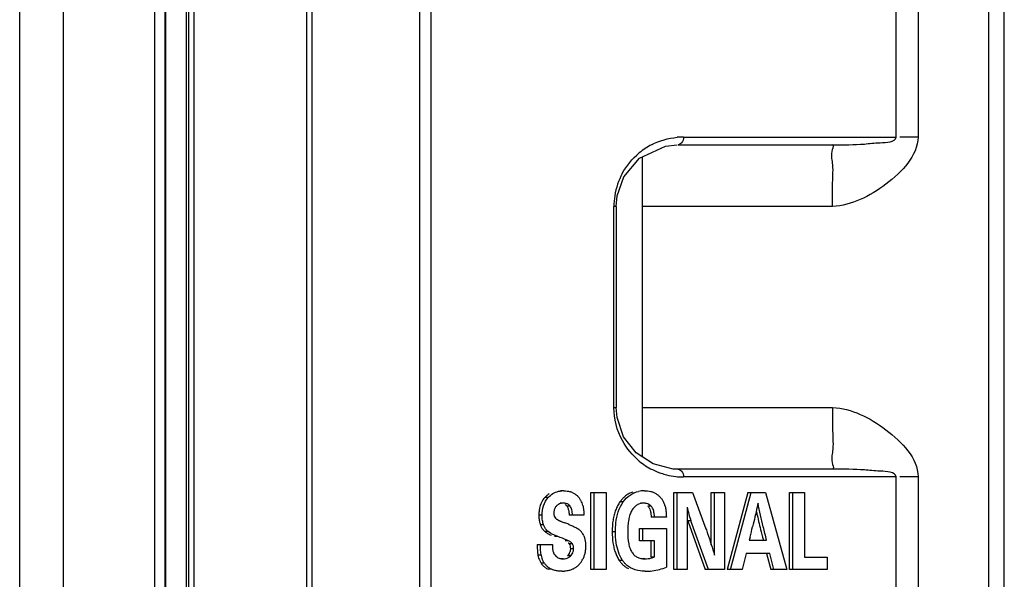
# Model space of a CAD drawing. Units: millimetres. Extents: x 612 to 10116, y 429 to 3789.
# Drawn here: x 2232 to 2296, y 2710 to 2746 of the extents above; entities that cross this region are included whole.
import ezdxf

# ---------------------------------------------------------------- set-up
doc = ezdxf.new("R2010")
doc.units = ezdxf.units.MM
doc.header["$LTSCALE"] = 326.7
doc.layers.add('HOUGAI-01_MIDXF_CONTINUOUS_LINE', color=7, linetype='CONTINUOUS')
doc.layers.add('XIANGTI-01_3DXF_CONTINUOUS_LINE', color=7, linetype='CONTINUOUS')

msp = doc.modelspace()

# ---------------------------------------------------------------- linework, layer by layer
at = {"layer": 'HOUGAI-01_MIDXF_CONTINUOUS_LINE', "color": 7, "linetype": 'Continuous'}
for p, q in [((2232.165357, 2423.755472), (2232.165357, 2862.000148)), ((2234.973554, 2861.128949), (2234.973554, 2424.626671)), ((2240.910911, 2424.770613), (2240.910911, 2860.985007)), ((2241.559734, 2860.924835), (2241.559734, 2424.830785)), ((2241.626718, 2490.87781), (2241.626718, 2794.87781))]:
    msp.add_line(p, q, dxfattribs=at)
at = {"layer": 'XIANGTI-01_3DXF_CONTINUOUS_LINE', "color": 7, "linetype": 'Continuous'}
for p, q in [((2258.061381, 1927.129648), (2258.061381, 2858.626032)), ((2258.768487, 2858.626001), (2258.768487, 1927.129616)), ((2250.753196, 2429.718946), (2250.753196, 2856.036763)), ((2251.068346, 2856.036621), (2251.068346, 2429.718999)), ((2242.937979, 2855.425977), (2242.937979, 2490.87781)), ((2243.103973, 2430.495634), (2243.103973, 2855.259986)), ((2243.428669, 2855.239007), (2243.428669, 2430.516613)), ((2295.885598, 1935.624145), (2295.885598, 2850.131475)), ((2294.885598, 2536.663731), (2294.885598, 2749.091889)), ((2290.304025, 2747.886385), (2290.304024, 2738.877798)), ((2288.8897, 2738.8778), (2288.8897, 2747.394132)), ((2275.121961, 2738.8778), (2288.8897, 2738.8778)), ((2273.959628, 2738.29518), (2274.707263, 2738.377432)), ((2274.768491, 2738.37781), (2284.768471, 2738.37781)), ((2272.475598, 2718.163733), (2272.475598, 2737.598829)), ((2270.82809, 2735.065767), (2271.266286, 2736.310311)), ((2270.768491, 2734.377551), (2270.82809, 2735.065767)), ((2270.622044, 2721.37781), (2270.622044, 2734.37781)), ((2270.768491, 2734.37781), (2270.622044, 2734.37781)), ((2270.768491, 2734.37781), (2270.768491, 2721.37781)), ((2284.768544, 2734.377814), (2272.475598, 2734.377814)), ((2270.622044, 2721.37781), (2270.768491, 2721.37781)), ((2272.475598, 2721.377806), (2284.768544, 2721.377806)), ((2274.460925, 2717.389651), (2273.158636, 2717.716065)), ((2274.754112, 2717.37783), (2274.460925, 2717.389651)), ((2284.769427, 2717.37781), (2274.768491, 2717.37781)), ((2288.8897, 2716.87782), (2275.121962, 2716.87782)), ((2288.8897, 2538.361488), (2288.8897, 2716.87782)), ((2290.304024, 2716.877822), (2290.304025, 2537.869235)), ((2267.380529, 2715.982267), (2267.168397, 2715.982267)), ((2269.130667, 2710.87781), (2269.130667, 2715.87781)), ((2269.130667, 2715.87781), (2270.110966, 2715.87781)), ((2269.342799, 2710.87781), (2269.342799, 2715.87781)), ((2270.110966, 2715.87781), (2270.110966, 2710.87781)), ((2272.595195, 2715.982267), (2272.383063, 2715.982267)), ((2274.49552, 2710.87781), (2274.49552, 2715.87781)), ((2274.49552, 2715.87781), (2275.707253, 2715.87781)), ((2274.707652, 2710.87781), (2274.707652, 2715.87781)), ((2275.707253, 2715.87781), (2276.573902, 2713.52405)), ((2276.92066, 2712.4937), (2276.92066, 2715.87781)), ((2276.92066, 2715.87781), (2277.785241, 2715.87781)), ((2277.132792, 2711.817921), (2277.132792, 2715.87781)), ((2277.785241, 2715.87781), (2277.785241, 2710.87781)), ((2279.291634, 2715.87781), (2277.949806, 2710.87781)), ((2278.161938, 2710.87781), (2279.503766, 2715.87781)), ((2279.291634, 2715.87781), (2280.422118, 2715.87781)), ((2280.422118, 2715.87781), (2281.818113, 2710.87781)), ((2281.982677, 2710.87781), (2281.982677, 2715.87781)), ((2281.982677, 2715.87781), (2282.962976, 2715.87781)), ((2282.194809, 2710.87781), (2282.194809, 2715.87781)), ((2282.962976, 2715.87781), (2282.962976, 2711.682128)), ((2266.363224, 2715.547877), (2266.151092, 2715.547877)), ((2267.34606, 2715.177949), (2267.133928, 2715.177949)), ((2271.225671, 2715.265868), (2271.013539, 2715.265868)), ((2272.545954, 2715.177949), (2272.333822, 2715.177949)), ((2267.786771, 2714.989927), (2267.574639, 2714.989927)), ((2273.027944, 2714.992224), (2272.815812, 2714.992224)), ((2275.360101, 2714.920289), (2275.360101, 2710.87781)), ((2265.974686, 2714.408451), (2265.762554, 2714.408451)), ((2268.673116, 2714.394523), (2267.724825, 2714.394523)), ((2274.013348, 2714.279621), (2273.033049, 2714.279621)), ((2275.606308, 2714.035888), (2275.394176, 2714.035888)), ((2275.394176, 2714.035888), (2276.52919, 2710.87781)), ((2276.741322, 2710.87781), (2275.606308, 2714.035888)), ((2266.074155, 2713.770186), (2265.862023, 2713.770186)), ((2266.373542, 2713.336027), (2266.16141, 2713.336027)), ((2270.719097, 2713.332545), (2270.506965, 2713.332545)), ((2272.27227, 2712.747587), (2272.27227, 2713.544941)), ((2272.27227, 2713.544941), (2274.013348, 2713.544941)), ((2272.484402, 2712.747587), (2272.484402, 2713.544941)), ((2274.013348, 2713.544941), (2274.013348, 2711.041459)), ((2266.993941, 2713.022426), (2266.781809, 2713.022426)), ((2267.685695, 2712.74357), (2267.473563, 2712.74357)), ((2273.245182, 2712.747587), (2272.27227, 2712.747587)), ((2273.033049, 2711.699537), (2273.033049, 2712.747587)), ((2273.245182, 2711.699531), (2273.245182, 2712.747587)), ((2279.433688, 2712.983159), (2279.383125, 2712.775442)), ((2279.383125, 2712.775442), (2280.503367, 2712.775442)), ((2280.237264, 2712.989491), (2280.291235, 2712.775442)), ((2265.656685, 2712.510818), (2266.639446, 2712.510818)), ((2267.935685, 2712.540475), (2267.723553, 2712.540475)), ((2268.015743, 2712.218339), (2267.803611, 2712.218339)), ((2265.915294, 2711.803882), (2265.703162, 2711.803882)), ((2266.119949, 2711.299119), (2265.907817, 2711.299119)), ((2267.336212, 2711.577671), (2267.12408, 2711.577671)), ((2267.823702, 2711.765693), (2267.61157, 2711.765693)), ((2271.177042, 2711.480178), (2270.96491, 2711.480178)), ((2272.622278, 2711.57765), (2272.410146, 2711.57765)), ((2273.033049, 2711.699537), (2273.245182, 2711.699537)), ((2279.186159, 2711.932824), (2278.922718, 2710.87781)), ((2280.715106, 2711.932824), (2279.186159, 2711.932824)), ((2280.502974, 2711.932824), (2280.768877, 2710.87781)), ((2280.981009, 2710.87781), (2280.715106, 2711.932824)), ((2282.962976, 2711.682128), (2284.430371, 2711.682128)), ((2284.430371, 2711.682128), (2284.430371, 2710.87781)), ((2266.572845, 2710.912104), (2266.360713, 2710.912104)), ((2267.264812, 2710.769871), (2267.05268, 2710.769871)), ((2270.110966, 2710.87781), (2269.130667, 2710.87781)), ((2272.651823, 2710.769871), (2272.439691, 2710.769871)), ((2275.360101, 2710.87781), (2274.49552, 2710.87781)), ((2277.785241, 2710.87781), (2276.52919, 2710.87781)), ((2278.922718, 2710.87781), (2277.949806, 2710.87781)), ((2281.818113, 2710.87781), (2280.768877, 2710.87781)), ((2284.430371, 2710.87781), (2281.982677, 2710.87781))]:
    msp.add_line(p, q, dxfattribs=at)
for points in [[(2271.266286, 2736.310311), (2272.272543, 2737.50355), (2273.959628, 2738.29518)], [(2271.245419, 2719.483625), (2270.822835, 2720.720698), (2270.768491, 2721.37781)], [(2273.158636, 2717.716065), (2272.053297, 2718.440512), (2271.245419, 2719.483625)]]:
    msp.add_lwpolyline(points, dxfattribs=at)
for centre, radius, start, end in [((2275.121863, 2734.376464), 4.501336, 89.99875108, 95.22160299), ((2275.129386, 2734.366674), 4.513263, 117.2627172, 129.46415059), ((2275.152427, 2734.367568), 4.531606, 151.72534961, 170.96592424), ((2275.13388, 2734.376854), 4.511836, 171.04539924, 179.98785919), ((2275.130581, 2721.390938), 4.515567, 230.5975987, 243.42537694), ((2275.118964, 2721.369503), 4.4912, 243.43558321, 251.09571737), ((2275.121371, 2721.377798), 4.499828, 251.10094665, 255.98976833), ((2275.122353, 2721.37901), 4.501242, 255.98137265, 263.64486385), ((2275.121408, 2721.372597), 4.494764, 263.64779124, 266.33515745), ((2275.121886, 2721.380878), 4.503058, 266.33581816, 270.00096381), ((2267.095591, 2714.722802), 1.252868, 121.68918166, 128.54967552), ((2267.37929, 2714.285371), 1.696896, 89.95815837, 94.4232857), ((2267.38522, 2714.666594), 1.316315, 63.81875809, 72.44622096), ((2272.574682, 2714.243089), 1.738351, 94.77438699, 101.73018073), ((2272.593629, 2714.026813), 1.955454, 89.95410412, 94.80017931), ((2272.60035, 2714.48142), 1.500951, 67.03430108, 74.57646206), ((2272.69892, 2714.712203), 1.250001, 58.15780048, 67.06683822), ((2272.684117, 2714.689605), 1.277008, 49.50562674, 58.12851495), ((2267.51702, 2714.849897), 1.090294, 36.20642014, 46.02651808), ((2267.314262, 2714.699879), 1.342514, 28.78663186, 36.26105582), ((2267.367705, 2714.729686), 1.281322, 21.10070308, 28.76927738), ((2267.377115, 2714.733759), 1.271076, 13.38707532, 21.08212149), ((2272.732532, 2714.046941), 2.107302, 141.46956153, 144.65979258), ((2272.622911, 2714.618682), 1.370688, 41.40851441, 49.48514452), ((2272.669632, 2714.672407), 1.302415, 15.66803424, 24.10875219), ((2281.549069, 2716.166753), 6.313239, 191.38708841, 199.72604475), ((2267.162368, 2714.250074), 1.38607, 194.58385312, 200.25644342), ((2268.839654, 2717.903088), 4.236474, 247.31638656, 248.96428447), ((2269.450359, 2719.487391), 5.934407, 248.95153762, 250.21309026), ((2264.186146, 2704.848091), 9.622619, 68.6111023, 70.22699289), ((2267.766894, 2712.69753), 0.979895, 43.29011141, 54.17184254), ((2267.789272, 2712.720091), 0.948137, 30.78183867, 43.22497346), ((2277.027256, 2713.326689), 5.515374, 177.3454202, 180.04767998), ((2276.116661, 2713.366743), 4.603902, 175.36412514, 177.31849604), ((2014.894316, 2777.340175), 272.255219, 346.32672962, 346.47267134), ((2396.331348, 2742.170914), 119.705437, 193.9391884, 194.10956471), ((2267.739337, 2712.691007), 1.005922, 21.29439983, 30.74945743), ((2267.284467, 2712.205299), 0.618841, 203.0115196, 214.61954532), ((2267.217867, 2712.20086), 0.584241, 328.71872973, 344.83291228), ((2267.183355, 2712.04017), 1.289888, 190.55531904, 198.55001196), ((2266.9303, 2711.811059), 0.958515, 212.28270066, 224.27063144), ((2267.274745, 2712.199555), 0.607577, 214.6946051, 226.29174821), ((2267.291139, 2712.186152), 1.459894, 318.68385492, 327.94831941), ((2267.259661, 2712.205443), 1.49681, 327.96189457, 334.25158092), ((2272.515378, 2712.436509), 0.844433, 226.82998006, 242.87962949), ((2272.601157, 2713.305811), 1.730579, 284.70615708, 291.84789428), ((2267.266774, 2712.932989), 2.163119, 269.94802195, 274.14422323), ((2272.653861, 2714.365535), 3.595664, 269.96751806, 277.00267173), ((2272.667247, 2714.249152), 3.478518, 277.01754192, 285.19837046), ((2272.655491, 2714.287383), 3.518494, 285.21989997, 292.70086226)]:
    msp.add_arc(centre, radius, start, end, dxfattribs=at)
for points in [[(2273.06199, 2738.378584), (2273.571338, 2738.640883), (2274.141665, 2738.806965), (2274.712205, 2738.85912)], [(2271.1615, 2736.514184), (2271.435339, 2737.021972), (2271.815505, 2737.484178), (2272.260777, 2737.851015)], [(2271.166542, 2719.232123), (2270.814777, 2719.880781), (2270.622022, 2720.639911), (2270.622044, 2721.37781)], [(2272.264266, 2717.901727), (2271.82016, 2718.266858), (2271.44062, 2718.726721), (2271.166542, 2719.232123)], [(2266.363224, 2715.547877), (2266.538052, 2715.742392), (2266.784048, 2715.88889), (2267.039242, 2715.946136)], [(2271.225671, 2715.265868), (2271.458185, 2715.593496), (2271.828005, 2715.863004), (2272.22127, 2715.945136)], [(2266.151092, 2715.547877), (2265.977102, 2715.354295), (2265.858559, 2715.102554), (2265.805275, 2714.847785)], [(2265.974686, 2714.408451), (2265.974686, 2714.809734), (2266.094979, 2715.249426), (2266.363224, 2715.547877)], [(2272.545954, 2715.177949), (2272.319614, 2715.177949), (2272.075126, 2715.074787), (2271.923412, 2714.906819)], [(2270.562255, 2714.083907), (2270.522817, 2713.835892), (2270.506965, 2713.583676), (2270.506965, 2713.332545)], [(2266.993941, 2713.022426), (2266.776837, 2713.103415), (2266.55575, 2713.192871), (2266.373542, 2713.336027)], [(2270.506965, 2713.332545), (2270.506965, 2713.089386), (2270.522499, 2712.845232), (2270.560197, 2712.605014)], [(2270.7698, 2712.621351), (2270.733942, 2712.856297), (2270.719097, 2713.094879), (2270.719097, 2713.332545)], [(2271.511884, 2713.3221), (2271.511884, 2713.066183), (2271.52733, 2712.80799), (2271.578533, 2712.557248)], [(2271.177042, 2711.480178), (2270.958191, 2711.819632), (2270.830737, 2712.222087), (2270.7698, 2712.621351)], [(2265.915294, 2711.803882), (2265.872176, 2712.036067), (2265.868817, 2712.274664), (2265.868817, 2712.510818)], [(2272.651823, 2710.769871), (2272.223176, 2710.769871), (2271.749835, 2710.889614), (2271.432167, 2711.177408)]]:
    msp.add_open_spline(points, degree=3, dxfattribs=at)
for points, knots in [([(2275.122044, 2738.8778), (2275.122042, 2738.745855), (2275.069507, 2738.512307), (2274.856155, 2738.37781), (2274.768491, 2738.37781)], [0, 0, 0, 0, 0.600815929, 1, 1, 1, 1]), ([(2284.768474, 2738.37781), (2285.455572, 2738.37781), (2286.539134, 2738.366287), (2287.78022, 2738.540614), (2288.80501, 2738.518645), (2288.889593, 2738.8778)], [0, 0, 0, 0, 0.492228044, 0.735667496, 1, 1, 1, 1]), ([(2290.304024, 2738.877798), (2290.256563, 2737.648003), (2288.281078, 2735.577604), (2286.015034, 2734.458373), (2284.768544, 2734.377814)], [0, 0, 0, 0, 0.496293993, 1, 1, 1, 1]), ([(2290.304024, 2738.877793), (2290.181673, 2738.877592), (2289.785419, 2738.877643), (2289.389116, 2738.874002), (2289.115238, 2738.878293)], [0, 0, 0, 0, 0.308761529, 1, 1, 1, 1]), ([(2284.768364, 2734.37781), (2284.770464, 2734.888065), (2284.74328, 2735.799666), (2284.852129, 2737.141399), (2284.641569, 2737.747476), (2284.871994, 2738.377845), (2284.770484, 2738.37781)], [0, 0, 0, 0, 0.382690902, 0.707101667, 0.923868536, 1, 1, 1, 1]), ([(2284.768364, 2721.37781), (2284.770456, 2720.867777), (2284.743852, 2719.950534), (2284.850618, 2718.630014), (2284.644063, 2717.982445), (2284.870404, 2717.397116), (2284.770491, 2717.377811)], [0, 0, 0, 0, 0.382524663, 0.706864185, 0.92368013, 1, 1, 1, 1]), ([(2284.768544, 2721.377806), (2286.015384, 2721.301255), (2288.269415, 2720.175622), (2290.279483, 2718.108191), (2290.304024, 2716.877822)], [0, 0, 0, 0, 0.503744982, 1, 1, 1, 1]), ([(2274.768491, 2717.37781), (2274.856155, 2717.37781), (2275.069507, 2717.243313), (2275.122042, 2717.009765), (2275.122044, 2716.87782)], [0, 0, 0, 0, 0.399184069, 1, 1, 1, 1]), ([(2288.889592, 2716.87782), (2288.81754, 2717.237725), (2287.779016, 2717.22185), (2286.545088, 2717.382755), (2285.457682, 2717.37781), (2284.771013, 2717.37781)], [0, 0, 0, 0, 0.263033096, 0.507919584, 1, 1, 1, 1]), ([(2290.304024, 2716.877827), (2290.181623, 2716.878033), (2289.78511, 2716.877995), (2289.388549, 2716.881586), (2289.114462, 2716.877334)], [0, 0, 0, 0, 0.308687145, 1, 1, 1, 1]), ([(2267.039242, 2715.946136), (2267.073204, 2715.953754), (2267.142635, 2715.966592), (2267.212797, 2715.974432), (2267.248418, 2715.977213)], [0, 0, 0, 0, 0.493463866, 1, 1, 1, 1]), ([(2267.380529, 2715.982267), (2267.449252, 2715.982267), (2267.5853, 2715.97255), (2267.718241, 2715.941812), (2267.782222, 2715.921614)], [0, 0, 0, 0, 0.506000601, 1, 1, 1, 1]), ([(2267.965994, 2715.847859), (2268.023523, 2715.819633), (2268.132376, 2715.756562), (2268.23, 2715.677039), (2268.274039, 2715.634539)], [0, 0, 0, 0, 0.511485178, 1, 1, 1, 1]), ([(2271.836846, 2715.899024), (2271.754986, 2715.872042), (2271.595156, 2715.803895), (2271.449646, 2715.708993), (2271.381253, 2715.655901)], [0, 0, 0, 0, 0.498871767, 1, 1, 1, 1]), ([(2272.595195, 2715.982267), (2272.664386, 2715.982267), (2272.800845, 2715.97343), (2272.93485, 2715.946142), (2272.999532, 2715.928317)], [0, 0, 0, 0, 0.507699419, 1, 1, 1, 1]), ([(2266.314812, 2715.70263), (2266.285714, 2715.679464), (2266.228929, 2715.630067), (2266.176471, 2715.576114), (2266.151092, 2715.547877)], [0, 0, 0, 0, 0.494866982, 1, 1, 1, 1]), ([(2267.34606, 2715.177949), (2267.28866, 2715.177949), (2267.177751, 2715.166284), (2267.073794, 2715.1247), (2267.028161, 2715.098046)], [0, 0, 0, 0, 0.520646502, 1, 1, 1, 1]), ([(2267.480294, 2715.167635), (2267.45884, 2715.17118), (2267.414163, 2715.176393), (2267.369229, 2715.177949), (2267.34606, 2715.177949)], [0, 0, 0, 0, 0.484151938, 1, 1, 1, 1]), ([(2267.786771, 2714.989927), (2267.75352, 2715.036951), (2267.660771, 2715.120992), (2267.54246, 2715.157364), (2267.480294, 2715.167635)], [0, 0, 0, 0, 0.477545276, 1, 1, 1, 1]), ([(2270.719097, 2713.332545), (2270.719097, 2713.52521), (2270.749864, 2714.193434), (2270.948448, 2714.875242), (2271.225671, 2715.265868)], [0, 0, 0, 0, 0.286846492, 1, 1, 1, 1]), ([(2271.013539, 2715.265868), (2270.955913, 2715.184669), (2270.849765, 2715.010928), (2270.766725, 2714.825166), (2270.729962, 2714.728572)], [0, 0, 0, 0, 0.490675918, 1, 1, 1, 1]), ([(2271.381253, 2715.655901), (2271.326999, 2715.613785), (2271.221808, 2715.520576), (2271.128568, 2715.415519), (2271.084038, 2715.359643)], [0, 0, 0, 0, 0.490125391, 1, 1, 1, 1]), ([(2272.729585, 2715.156744), (2272.700238, 2715.163916), (2272.639261, 2715.17464), (2272.577471, 2715.177949), (2272.545954, 2715.177949)], [0, 0, 0, 0, 0.489413233, 1, 1, 1, 1]), ([(2273.027944, 2714.992224), (2272.986688, 2715.032056), (2272.893686, 2715.101644), (2272.7852, 2715.143152), (2272.729585, 2715.156744)], [0, 0, 0, 0, 0.500410766, 1, 1, 1, 1]), ([(2273.650945, 2715.525287), (2273.69341, 2715.477244), (2273.771176, 2715.375217), (2273.832405, 2715.262457), (2273.85844, 2715.204404)], [0, 0, 0, 0, 0.501947875, 1, 1, 1, 1]), ([(2279.946939, 2715.177949), (2279.930348, 2715.095042), (2279.82051, 2714.586534), (2279.698603, 2714.08077), (2279.596757, 2713.657192)], [0, 0, 0, 0, 0.16253498, 1, 1, 1, 1]), ([(2280.503367, 2712.775442), (2280.429836, 2713.066137), (2280.235957, 2713.864489), (2280.023216, 2714.661301), (2279.946939, 2715.177949)], [0, 0, 0, 0, 0.36473741, 1, 1, 1, 1]), ([(2265.772858, 2714.631933), (2265.76937, 2714.595367), (2265.76419, 2714.520918), (2265.762554, 2714.446313), (2265.762554, 2714.408451)], [0, 0, 0, 0, 0.492423688, 1, 1, 1, 1]), ([(2265.805275, 2714.847785), (2265.797927, 2714.812654), (2265.785143, 2714.740954), (2265.776362, 2714.668661), (2265.772858, 2714.631933)], [0, 0, 0, 0, 0.493103177, 1, 1, 1, 1]), ([(2266.75459, 2714.717738), (2266.748035, 2714.68902), (2266.73835, 2714.629045), (2266.735466, 2714.568408), (2266.735466, 2714.537281)], [0, 0, 0, 0, 0.486216498, 1, 1, 1, 1]), ([(2266.735466, 2714.537281), (2266.735466, 2714.473341), (2266.749624, 2714.351006), (2266.810331, 2714.24157), (2266.848722, 2714.199537)], [0, 0, 0, 0, 0.529011798, 1, 1, 1, 1]), ([(2266.809342, 2714.867771), (2266.797116, 2714.844452), (2266.775566, 2714.79545), (2266.760603, 2714.744081), (2266.75459, 2714.717738)], [0, 0, 0, 0, 0.493527631, 1, 1, 1, 1]), ([(2266.902444, 2714.997724), (2266.883975, 2714.978206), (2266.849783, 2714.936925), (2266.821667, 2714.891279), (2266.809342, 2714.867771)], [0, 0, 0, 0, 0.503076787, 1, 1, 1, 1]), ([(2267.028161, 2715.098046), (2267.005114, 2715.084585), (2266.960643, 2715.05401), (2266.921044, 2715.017379), (2266.902444, 2714.997724)], [0, 0, 0, 0, 0.496548485, 1, 1, 1, 1]), ([(2267.455554, 2715.101241), (2267.47886, 2715.086998), (2267.522805, 2715.05383), (2267.558871, 2715.012226), (2267.574639, 2714.989927)], [0, 0, 0, 0, 0.500026002, 1, 1, 1, 1]), ([(2267.574639, 2714.989927), (2267.59108, 2714.966675), (2267.621466, 2714.914624), (2267.644312, 2714.85897), (2267.654702, 2714.829214)], [0, 0, 0, 0, 0.474659878, 1, 1, 1, 1]), ([(2267.654702, 2714.829214), (2267.665393, 2714.798595), (2267.684314, 2714.732942), (2267.697397, 2714.665931), (2267.703022, 2714.630607)], [0, 0, 0, 0, 0.47553322, 1, 1, 1, 1]), ([(2267.703022, 2714.630607), (2267.708967, 2714.593276), (2267.718515, 2714.514722), (2267.723329, 2714.43576), (2267.724825, 2714.394523)], [0, 0, 0, 0, 0.47810694, 1, 1, 1, 1]), ([(2267.936957, 2714.394523), (2267.932663, 2714.512936), (2267.912186, 2714.719296), (2267.837663, 2714.917954), (2267.786771, 2714.989927)], [0, 0, 0, 0, 0.573418675, 1, 1, 1, 1]), ([(2268.613654, 2715.02805), (2268.621012, 2714.997158), (2268.634288, 2714.93248), (2268.644159, 2714.867209), (2268.648539, 2714.833261)], [0, 0, 0, 0, 0.481255779, 1, 1, 1, 1]), ([(2268.648539, 2714.833261), (2268.652885, 2714.799575), (2268.66037, 2714.729663), (2268.665288, 2714.65953), (2268.667266, 2714.623258)], [0, 0, 0, 0, 0.483207067, 1, 1, 1, 1]), ([(2268.667266, 2714.623258), (2268.66928, 2714.58634), (2268.67223, 2714.510107), (2268.673116, 2714.433826), (2268.673116, 2714.394523)], [0, 0, 0, 0, 0.484729408, 1, 1, 1, 1]), ([(2270.729962, 2714.728572), (2270.691589, 2714.627746), (2270.624781, 2714.415147), (2270.580229, 2714.196941), (2270.562255, 2714.083907)], [0, 0, 0, 0, 0.485216951, 1, 1, 1, 1]), ([(2271.777788, 2714.70093), (2271.755003, 2714.660205), (2271.712343, 2714.573692), (2271.677634, 2714.483745), (2271.661549, 2714.4368)], [0, 0, 0, 0, 0.484635085, 1, 1, 1, 1]), ([(2271.923412, 2714.906819), (2271.896039, 2714.876513), (2271.843601, 2714.810346), (2271.798956, 2714.738766), (2271.777788, 2714.70093)], [0, 0, 0, 0, 0.485056413, 1, 1, 1, 1]), ([(2272.815812, 2714.992224), (2272.832653, 2714.975964), (2272.864733, 2714.93906), (2272.890919, 2714.897853), (2272.903149, 2714.875765)], [0, 0, 0, 0, 0.481105901, 1, 1, 1, 1]), ([(2272.903149, 2714.875765), (2272.931233, 2714.825048), (2272.977882, 2714.704656), (2273.002888, 2714.578772), (2273.012766, 2714.5095)], [0, 0, 0, 0, 0.453109217, 1, 1, 1, 1]), ([(2273.012766, 2714.5095), (2273.017983, 2714.472915), (2273.026567, 2714.396404), (2273.031371, 2714.319578), (2273.033049, 2714.279621)], [0, 0, 0, 0, 0.480262904, 1, 1, 1, 1]), ([(2273.224905, 2714.509447), (2273.210779, 2714.608536), (2273.173628, 2714.781803), (2273.082588, 2714.939467), (2273.027944, 2714.992224)], [0, 0, 0, 0, 0.568547396, 1, 1, 1, 1]), ([(2273.245182, 2714.279621), (2273.243504, 2714.319568), (2273.238701, 2714.396377), (2273.23012, 2714.472869), (2273.224905, 2714.509447)], [0, 0, 0, 0, 0.519731834, 1, 1, 1, 1]), ([(2273.923652, 2715.024142), (2273.933605, 2714.988792), (2273.951719, 2714.913932), (2273.965417, 2714.838166), (2273.971649, 2714.798418)], [0, 0, 0, 0, 0.477201435, 1, 1, 1, 1]), ([(2273.971649, 2714.798418), (2273.977824, 2714.759028), (2273.988762, 2714.676843), (2273.996562, 2714.594311), (2273.999933, 2714.551433)], [0, 0, 0, 0, 0.481059717, 1, 1, 1, 1]), ([(2273.999933, 2714.551433), (2274.003373, 2714.507692), (2274.00903, 2714.417131), (2274.012232, 2714.326454), (2274.013348, 2714.279621)], [0, 0, 0, 0, 0.483628901, 1, 1, 1, 1]), ([(2279.833782, 2714.671589), (2279.853253, 2714.582597), (2279.954034, 2714.135849), (2280.062648, 2713.690911), (2280.151003, 2713.33484)], [0, 0, 0, 0, 0.198917472, 1, 1, 1, 1]), ([(2265.762554, 2714.408451), (2265.762554, 2714.319182), (2265.770662, 2714.148412), (2265.800385, 2713.979743), (2265.820957, 2713.901066)], [0, 0, 0, 0, 0.52329226, 1, 1, 1, 1]), ([(2266.074155, 2713.770186), (2266.038797, 2713.865646), (2265.987711, 2714.077478), (2265.974686, 2714.294083), (2265.974686, 2714.408451)], [0, 0, 0, 0, 0.470927218, 1, 1, 1, 1]), ([(2266.848722, 2714.199537), (2266.85861, 2714.18871), (2266.882397, 2714.166879), (2266.908386, 2714.147859), (2266.922874, 2714.138042)], [0, 0, 0, 0, 0.455894313, 1, 1, 1, 1]), ([(2266.922874, 2714.138042), (2266.935725, 2714.129334), (2266.963561, 2714.111776), (2266.99221, 2714.0956), (2267.007489, 2714.087344)], [0, 0, 0, 0, 0.47199655, 1, 1, 1, 1]), ([(2267.007489, 2714.087344), (2267.022356, 2714.079311), (2267.053706, 2714.063099), (2267.085511, 2714.047806), (2267.102175, 2714.040034)], [0, 0, 0, 0, 0.478912958, 1, 1, 1, 1]), ([(2267.102175, 2714.040034), (2267.118714, 2714.032321), (2267.153145, 2714.016752), (2267.187874, 2714.001861), (2267.205891, 2713.994312)], [0, 0, 0, 0, 0.482993755, 1, 1, 1, 1]), ([(2271.577286, 2714.112983), (2271.565877, 2714.053188), (2271.546165, 2713.928818), (2271.533099, 2713.803598), (2271.527821, 2713.738844)], [0, 0, 0, 0, 0.483730525, 1, 1, 1, 1]), ([(2271.661549, 2714.4368), (2271.644069, 2714.385781), (2271.612274, 2714.278674), (2271.588095, 2714.169634), (2271.577286, 2714.112983)], [0, 0, 0, 0, 0.483231055, 1, 1, 1, 1]), ([(2265.862023, 2713.770186), (2265.883803, 2713.711382), (2265.933765, 2713.600172), (2266.0023, 2713.498979), (2266.039999, 2713.454007)], [0, 0, 0, 0, 0.516573932, 1, 1, 1, 1]), ([(2266.039999, 2713.454007), (2266.058227, 2713.432263), (2266.096692, 2713.390721), (2266.139287, 2713.353408), (2266.16141, 2713.336027)], [0, 0, 0, 0, 0.502122841, 1, 1, 1, 1]), ([(2266.152255, 2713.599611), (2266.137243, 2713.626385), (2266.109005, 2713.682326), (2266.08523, 2713.740284), (2266.074155, 2713.770186)], [0, 0, 0, 0, 0.490479569, 1, 1, 1, 1]), ([(2266.373542, 2713.336027), (2266.329044, 2713.370988), (2266.245935, 2713.452287), (2266.180963, 2713.548413), (2266.152255, 2713.599611)], [0, 0, 0, 0, 0.490854458, 1, 1, 1, 1]), ([(2266.16141, 2713.336027), (2266.213917, 2713.294773), (2266.340665, 2713.214425), (2266.475259, 2713.149244), (2266.550823, 2713.115858)], [0, 0, 0, 0, 0.446998008, 1, 1, 1, 1]), ([(2267.69548, 2713.807966), (2267.736537, 2713.791844), (2267.815156, 2713.760223), (2267.893141, 2713.727062), (2267.930334, 2713.710719)], [0, 0, 0, 0, 0.52055636, 1, 1, 1, 1]), ([(2267.930334, 2713.710719), (2267.96877, 2713.693829), (2268.041149, 2713.660953), (2268.112462, 2713.625805), (2268.145745, 2713.608524)], [0, 0, 0, 0, 0.528190118, 1, 1, 1, 1]), ([(2268.145745, 2713.608524), (2268.182505, 2713.589438), (2268.248902, 2713.55302), (2268.312721, 2713.512106), (2268.340482, 2713.492006)], [0, 0, 0, 0, 0.547205366, 1, 1, 1, 1]), ([(2276.573902, 2713.52405), (2276.612323, 2713.419701), (2276.810461, 2712.854909), (2276.98912, 2712.283547), (2277.132792, 2711.817921)], [0, 0, 0, 0, 0.185798245, 1, 1, 1, 1]), ([(2267.685695, 2712.74357), (2267.65002, 2712.76093), (2267.422649, 2712.861821), (2267.189745, 2712.949383), (2266.993941, 2713.022426)], [0, 0, 0, 0, 0.159553769, 1, 1, 1, 1]), ([(2267.654166, 2712.621704), (2267.66739, 2712.609142), (2267.692064, 2712.583295), (2267.713798, 2712.554912), (2267.723553, 2712.540475)], [0, 0, 0, 0, 0.51144207, 1, 1, 1, 1]), ([(2267.935685, 2712.540475), (2267.907621, 2712.58201), (2267.831418, 2712.661461), (2267.737986, 2712.718125), (2267.685695, 2712.74357)], [0, 0, 0, 0, 0.462935068, 1, 1, 1, 1]), ([(2268.676581, 2713.056318), (2268.701058, 2712.993767), (2268.741812, 2712.858903), (2268.764209, 2712.719991), (2268.771902, 2712.647241)], [0, 0, 0, 0, 0.478670374, 1, 1, 1, 1]), ([(2268.771902, 2712.647241), (2268.775975, 2712.608732), (2268.782024, 2712.529656), (2268.783909, 2712.450381), (2268.783909, 2712.409843)], [0, 0, 0, 0, 0.488561323, 1, 1, 1, 1]), ([(2270.560197, 2712.605014), (2270.577096, 2712.49733), (2270.618789, 2712.288777), (2270.68037, 2712.085098), (2270.71563, 2711.987938)], [0, 0, 0, 0, 0.513281734, 1, 1, 1, 1]), ([(2265.656685, 2712.510818), (2265.656685, 2712.422993), (2265.658986, 2712.259775), (2265.668057, 2712.096735), (2265.674699, 2712.021647)], [0, 0, 0, 0, 0.538125243, 1, 1, 1, 1]), ([(2265.674699, 2712.021647), (2265.678116, 2711.983016), (2265.685818, 2711.910176), (2265.696873, 2711.837747), (2265.703162, 2711.803882)], [0, 0, 0, 0, 0.529623627, 1, 1, 1, 1]), ([(2266.639446, 2712.510818), (2266.639446, 2712.474916), (2266.640465, 2712.40588), (2266.643977, 2712.336918), (2266.646406, 2712.303879)], [0, 0, 0, 0, 0.520094998, 1, 1, 1, 1]), ([(2266.646406, 2712.303879), (2266.6488, 2712.271326), (2266.654723, 2712.209483), (2266.664166, 2712.148055), (2266.669738, 2712.119129)], [0, 0, 0, 0, 0.52563249, 1, 1, 1, 1]), ([(2266.669738, 2712.119129), (2266.675197, 2712.090786), (2266.687391, 2712.03798), (2266.704963, 2711.986621), (2266.71487, 2711.963384)], [0, 0, 0, 0, 0.533286228, 1, 1, 1, 1]), ([(2267.723553, 2712.540475), (2267.751892, 2712.498533), (2267.7942, 2712.392054), (2267.803611, 2712.279572), (2267.803611, 2712.218339)], [0, 0, 0, 0, 0.452553333, 1, 1, 1, 1]), ([(2267.803611, 2712.218339), (2267.803611, 2712.189117), (2267.800198, 2712.131675), (2267.789128, 2712.075169), (2267.781757, 2712.048002)], [0, 0, 0, 0, 0.509351687, 1, 1, 1, 1]), ([(2267.823702, 2711.765693), (2267.864243, 2711.805386), (2267.935427, 2711.892385), (2267.979829, 2711.996024), (2267.994008, 2712.048443)], [0, 0, 0, 0, 0.510963048, 1, 1, 1, 1]), ([(2268.015743, 2712.218339), (2268.015743, 2712.279572), (2268.006332, 2712.392054), (2267.964024, 2712.498533), (2267.935685, 2712.540475)], [0, 0, 0, 0, 0.547446667, 1, 1, 1, 1]), ([(2267.994008, 2712.048443), (2268.001339, 2712.075544), (2268.012348, 2712.131905), (2268.015743, 2712.189195), (2268.015743, 2712.218339)], [0, 0, 0, 0, 0.490661789, 1, 1, 1, 1]), ([(2268.73991, 2711.951433), (2268.725572, 2711.881788), (2268.689848, 2711.74658), (2268.637587, 2711.616778), (2268.607854, 2711.555198)], [0, 0, 0, 0, 0.509760475, 1, 1, 1, 1]), ([(2268.783909, 2712.409843), (2268.783909, 2712.330743), (2268.777218, 2712.176932), (2268.754953, 2712.024504), (2268.73991, 2711.951433)], [0, 0, 0, 0, 0.514629038, 1, 1, 1, 1]), ([(2270.71563, 2711.987938), (2270.748409, 2711.897618), (2270.821906, 2711.723216), (2270.914645, 2711.558143), (2270.96491, 2711.480178)], [0, 0, 0, 0, 0.508791953, 1, 1, 1, 1]), ([(2271.578533, 2712.557248), (2271.589603, 2712.503036), (2271.614361, 2712.399185), (2271.647239, 2712.29756), (2271.665337, 2712.249528)], [0, 0, 0, 0, 0.518761988, 1, 1, 1, 1]), ([(2271.665337, 2712.249528), (2271.68185, 2712.205705), (2271.717498, 2712.122237), (2271.761623, 2712.042849), (2271.785174, 2712.005944)], [0, 0, 0, 0, 0.516837191, 1, 1, 1, 1]), ([(2271.785174, 2712.005944), (2271.807131, 2711.971534), (2271.854093, 2711.906322), (2271.908934, 2711.847518), (2271.937646, 2711.820641)], [0, 0, 0, 0, 0.509297084, 1, 1, 1, 1]), ([(2265.703162, 2711.803882), (2265.714023, 2711.745395), (2265.744461, 2711.628552), (2265.790383, 2711.516966), (2265.816863, 2711.462223)], [0, 0, 0, 0, 0.494495519, 1, 1, 1, 1]), ([(2265.816863, 2711.462223), (2265.830263, 2711.434521), (2265.859088, 2711.379274), (2265.890989, 2711.32575), (2265.907817, 2711.299119)], [0, 0, 0, 0, 0.494140911, 1, 1, 1, 1]), ([(2265.907817, 2711.299119), (2265.942717, 2711.243887), (2266.025272, 2711.138849), (2266.127493, 2711.053015), (2266.182637, 2711.014631)], [0, 0, 0, 0, 0.493011349, 1, 1, 1, 1]), ([(2266.029067, 2711.462074), (2266.015801, 2711.489492), (2265.991107, 2711.544703), (2265.969996, 2711.601386), (2265.960482, 2711.629815)], [0, 0, 0, 0, 0.503977371, 1, 1, 1, 1]), ([(2266.119949, 2711.299119), (2266.103136, 2711.325726), (2266.071262, 2711.379202), (2266.042458, 2711.434398), (2266.029067, 2711.462074)], [0, 0, 0, 0, 0.505854503, 1, 1, 1, 1]), ([(2266.854918, 2711.760357), (2266.87005, 2711.74587), (2266.902088, 2711.718154), (2266.936644, 2711.693664), (2266.954591, 2711.682128)], [0, 0, 0, 0, 0.495441694, 1, 1, 1, 1]), ([(2266.954591, 2711.682128), (2266.990692, 2711.658921), (2267.068996, 2711.619447), (2267.153603, 2711.596771), (2267.197015, 2711.589237)], [0, 0, 0, 0, 0.493421199, 1, 1, 1, 1]), ([(2267.197015, 2711.589237), (2267.219572, 2711.585322), (2267.265879, 2711.579494), (2267.312504, 2711.577671), (2267.336212, 2711.577671)], [0, 0, 0, 0, 0.491275872, 1, 1, 1, 1]), ([(2267.336212, 2711.577671), (2267.39833, 2711.577671), (2267.519051, 2711.58975), (2267.632942, 2711.63294), (2267.683684, 2711.66096)], [0, 0, 0, 0, 0.517297912, 1, 1, 1, 1]), ([(2267.717176, 2711.897499), (2267.702848, 2711.873851), (2267.670269, 2711.827571), (2267.63212, 2711.785814), (2267.61157, 2711.765693)], [0, 0, 0, 0, 0.490150812, 1, 1, 1, 1]), ([(2267.683684, 2711.66096), (2267.709012, 2711.674945), (2267.758236, 2711.706798), (2267.802632, 2711.745064), (2267.823702, 2711.765693)], [0, 0, 0, 0, 0.49525382, 1, 1, 1, 1]), ([(2270.96491, 2711.480178), (2271.001235, 2711.423835), (2271.079737, 2711.316855), (2271.17174, 2711.221156), (2271.220104, 2711.177346)], [0, 0, 0, 0, 0.506732874, 1, 1, 1, 1]), ([(2271.432167, 2711.177408), (2271.383818, 2711.221211), (2271.29184, 2711.316892), (2271.213358, 2711.423849), (2271.177042, 2711.480178)], [0, 0, 0, 0, 0.493267734, 1, 1, 1, 1]), ([(2272.130433, 2711.68492), (2272.165939, 2711.666721), (2272.240882, 2711.634711), (2272.319336, 2711.61284), (2272.359712, 2711.604106)], [0, 0, 0, 0, 0.491309454, 1, 1, 1, 1]), ([(2272.359712, 2711.604106), (2272.401506, 2711.595065), (2272.488796, 2711.581679), (2272.576956, 2711.57767), (2272.622288, 2711.577671)], [0, 0, 0, 0, 0.485413424, 1, 1, 1, 1]), ([(2272.622288, 2711.57767), (2272.692351, 2711.577565), (2272.833368, 2711.586743), (2272.972002, 2711.613976), (2273.040485, 2711.631925)], [0, 0, 0, 0, 0.497398536, 1, 1, 1, 1]), ([(2266.182637, 2711.014631), (2266.210231, 2710.995424), (2266.268283, 2710.958781), (2266.329151, 2710.927075), (2266.360713, 2710.912104)], [0, 0, 0, 0, 0.490435525, 1, 1, 1, 1]), ([(2266.572845, 2710.912104), (2266.510262, 2710.941789), (2266.392909, 2711.008472), (2266.289319, 2711.095387), (2266.243954, 2711.141969)], [0, 0, 0, 0, 0.515799189, 1, 1, 1, 1]), ([(2266.787184, 2710.831999), (2266.750011, 2710.842526), (2266.677347, 2710.866235), (2266.606912, 2710.895945), (2266.572845, 2710.912104)], [0, 0, 0, 0, 0.506091547, 1, 1, 1, 1]), ([(2267.264812, 2710.769871), (2267.181498, 2710.769871), (2267.02035, 2710.779267), (2266.861867, 2710.81085), (2266.787184, 2710.831999)], [0, 0, 0, 0, 0.517689619, 1, 1, 1, 1]), ([(2267.702143, 2710.817701), (2267.657286, 2710.807035), (2267.564696, 2710.7893), (2267.471007, 2710.779042), (2267.423097, 2710.775526)], [0, 0, 0, 0, 0.489741118, 1, 1, 1, 1]), ([(2268.076457, 2710.965123), (2268.019454, 2710.931875), (2267.897739, 2710.873303), (2267.768763, 2710.83354), (2267.702143, 2710.817701)], [0, 0, 0, 0, 0.490755734, 1, 1, 1, 1]), ([(2268.387633, 2711.222311), (2268.342809, 2711.171303), (2268.245725, 2711.076551), (2268.134423, 2710.998932), (2268.076457, 2710.965123)], [0, 0, 0, 0, 0.502958823, 1, 1, 1, 1]), ([(2271.220104, 2711.177346), (2271.270256, 2711.131916), (2271.37779, 2711.047701), (2271.496276, 2710.979811), (2271.557779, 2710.949918)], [0, 0, 0, 0, 0.497378518, 1, 1, 1, 1])]:
    msp.add_open_spline(points, degree=3, knots=knots, dxfattribs=at)

doc.saveas('drawing.dxf')
